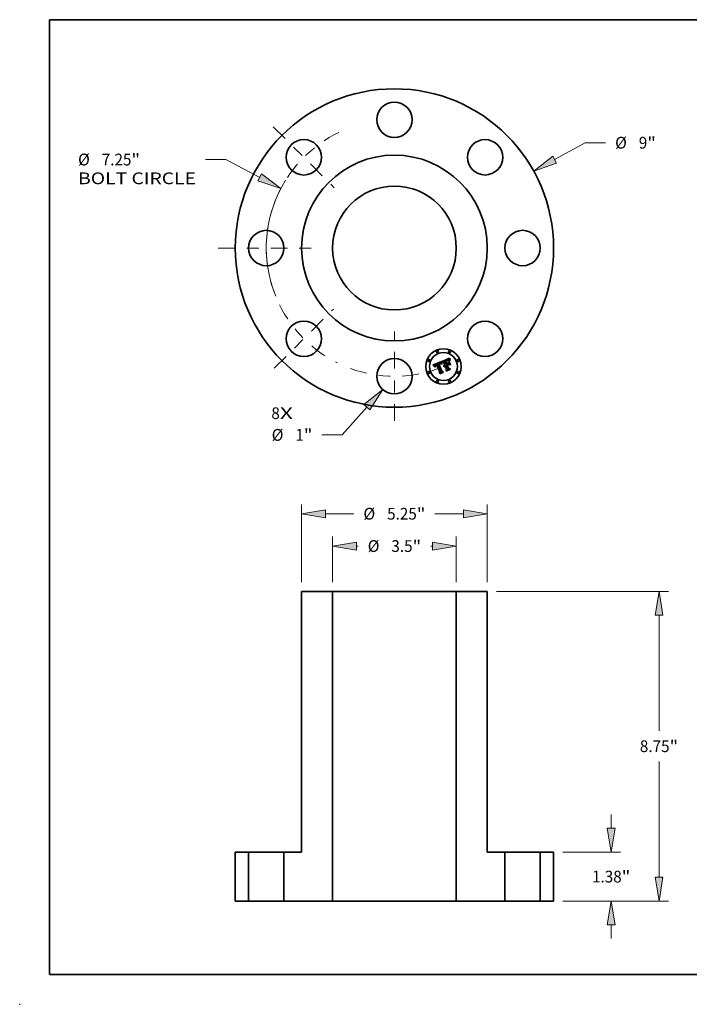
# Model space of a CAD drawing. Extents: x 0 to 10.8, y 0 to 8.2.
# Drawn here: x 0 to 5.6, y 0 to 8.2 of the extents above; entities that cross this region are included whole.
import ezdxf
from ezdxf.enums import TextEntityAlignment as Align

# ---------------------------------------------------------------- set-up
doc = ezdxf.new("R2010")
doc.units = 0
doc.header["$MEASUREMENT"] = 0
doc.linetypes.add('DASHDOT', pattern=[18.5, 12, -3, 0.5, -3])
doc.layers.get('0').update_dxf_attribs({"lineweight": 13})
doc.layers.add('1', color=7, linetype='Continuous', lineweight=13)
doc.styles.get("Standard").update_dxf_attribs({"font": 'isocp.shx'})

# ---------------------------------------------------------------- blocks, each defined once
blk = doc.blocks.new('BLOCK7')
at = {"color": 7, "lineweight": 13, "ltscale": 0.03937}
for s, p, p2 in [('8', (-3.48028, -4.835036), (-3.240381, -4.835036)), ('X', (-3.240381, -4.835036), (-2.871417, -4.835036))]:
    blk.add_text(s, height=0.33202, dxfattribs=at).set_placement(p, p2, align=Align.FIT)
blk = doc.blocks.new('BLOCK8')
at = {"color": 7, "lineweight": 13, "ltscale": 0.03937}
blk.add_line((4.531637, 2.498264), (5.398393, 2.976101), dxfattribs=at)
at = {"color": 7, "lineweight": 13, "ltscale": 0.014337}
blk.add_line((5.398393, 2.976101), (5.971858, 2.976101), dxfattribs=at)
at = {"color": 7, "lineweight": 13, "ltscale": 0.03937}
blk.add_lwpolyline([(4.477351, 2.596734), (3.940817, 2.172548), (4.585923, 2.399794)], close=True, dxfattribs=at)
blk.add_solid([(4.477351, 2.596734), (3.940817, 2.172548), (4.477351, 2.596734), (4.585923, 2.399794)], dxfattribs=at)
for s, p, p2 in [('%%c', (6.241724, 2.810091), (6.573744, 2.810091)), ('9', (6.911076, 2.810091), (7.150975, 2.810091)), ('"', (7.150975, 2.810091), (7.394456, 2.810091))]:
    blk.add_text(s, height=0.33202, dxfattribs=at).set_placement(p, p2, align=Align.FIT)
blk = doc.blocks.new('BLOCK9')
at = {"color": 7, "lineweight": 13, "ltscale": 0.014426}
blk.add_line((-4.766688, 2.501087), (-5.343717, 2.501087), dxfattribs=at)
at = {"color": 7, "lineweight": 13, "ltscale": 0.03937}
blk.add_line((-3.807374, 1.997734), (-4.766688, 2.501087), dxfattribs=at)
blk.add_lwpolyline([(-3.859617, 1.898166), (-3.209962, 1.684271), (-3.75513, 2.097302)], close=True, dxfattribs=at)
blk.add_arc((0, 0), 3.625, 148.115685, 202.120888, dxfattribs=at)
blk.add_solid([(-3.859617, 1.898166), (-3.209962, 1.684271), (-3.859617, 1.898166), (-3.75513, 2.097302)], dxfattribs=at)
for s, p, p2 in [('%%c', (-8.947217, 2.335077), (-8.615196, 2.335077)), ('7.25', (-8.277864, 2.335077), (-7.438219, 2.335077)), ('"', (-7.438218, 2.335077), (-7.194737, 2.335077)), ('BOLT CIRCLE', (-8.947217, 1.803845), (-5.613582, 1.803845))]:
    blk.add_text(s, height=0.33202, dxfattribs=at).set_placement(p, p2, align=Align.FIT)
blk = doc.blocks.new('BLOCK10')
at = {"color": 7, "lineweight": 13, "ltscale": 0.03937}
blk.add_line((-0.781322, -4.502127), (-1.475835, -5.2818), dxfattribs=at)
at = {"color": 7, "lineweight": 13, "ltscale": 0.014337}
blk.add_line((-1.475835, -5.2818), (-2.0493, -5.2818), dxfattribs=at)
at = {"color": 7, "lineweight": 13, "ltscale": 0.03937}
blk.add_lwpolyline([(-0.69736, -4.576918), (-0.332575, -3.998355), (-0.865283, -4.427336)], close=True, dxfattribs=at)
blk.add_solid([(-0.69736, -4.576918), (-0.332575, -3.998355), (-0.69736, -4.576918), (-0.865283, -4.427336)], dxfattribs=at)
for s, p, p2 in [('%%c', (-3.471898, -5.447811), (-3.139878, -5.447811)), ('1', (-2.802546, -5.447811), (-2.562647, -5.447811)), ('"', (-2.562647, -5.447811), (-2.319166, -5.447811))]:
    blk.add_text(s, height=0.33202, dxfattribs=at).set_placement(p, p2, align=Align.FIT)
blk = doc.blocks.new('BLOCK11')
at = {"color": 7, "linetype": 'DASHDOT', "lineweight": 13, "ltscale": 0.03937}
blk.add_line((0, -4.889301), (0, -2.360699), dxfattribs=at)
blk.add_arc((0, 0), 3.625, 250.016811, 289.983198, dxfattribs=at)
blk = doc.blocks.new('BLOCK12')
at = {"color": 7, "linetype": 'DASHDOT', "lineweight": 13, "ltscale": 0.03937}
blk.add_line((-3.425233, 3.425233), (-1.701291, 1.701291), dxfattribs=at)
blk.add_arc((0, 0), 3.625, 115.732638, 154.267363, dxfattribs=at)
blk = doc.blocks.new('BLOCK13')
at = {"color": 7, "linetype": 'DASHDOT', "lineweight": 13, "ltscale": 0.03937}
blk.add_line((-4.984271, 0), (-2.265729, 0), dxfattribs=at)
blk.add_arc((0, 0), 3.625, 158.515727, 201.484273, dxfattribs=at)
blk = doc.blocks.new('BLOCK14')
at = {"color": 7, "linetype": 'DASHDOT', "lineweight": 13, "ltscale": 0.03937}
blk.add_line((-3.398994, -3.398994), (-1.72753, -1.72753), dxfattribs=at)
blk.add_arc((0, 0), 3.625, 206.319145, 243.680854, dxfattribs=at)
blk = doc.blocks.new('BLOCK15')
at = {"color": 7, "lineweight": 13, "ltscale": 0.03937}
for p, q in [((-2.625, 9.015616), (-2.625, 11.211712)), ((2.625, 9.015616), (2.625, 11.211712)), ((-1.950345, 10.946097), (-1.146106, 10.946097)), ((1.146106, 10.946097), (1.950345, 10.946097))]:
    blk.add_line(p, q, dxfattribs=at)
for points in [[(-1.950345, 11.058538), (-2.625, 10.946097), (-1.950345, 10.833654)], [(1.950345, 10.833654), (2.625, 10.946097), (1.950345, 11.058538)]]:
    blk.add_lwpolyline(points, close=True, dxfattribs=at)
for points in [[(-1.950345, 11.058538), (-2.625, 10.946097), (-1.950345, 11.058538), (-1.950345, 10.833654)], [(1.950345, 10.833654), (2.625, 10.946097), (1.950345, 10.833654), (1.950345, 11.058538)]]:
    blk.add_solid(points, dxfattribs=at)
for s, p, p2 in [('%%c', (-0.87624, 10.780087), (-0.54422, 10.780087)), ('5.25', (-0.206887, 10.780087), (0.632758, 10.780087)), ('"', (0.632758, 10.780087), (0.87624, 10.780087))]:
    blk.add_text(s, height=0.33202, dxfattribs=at).set_placement(p, p2, align=Align.FIT)
blk = doc.blocks.new('BLOCK16')
at = {"color": 7, "lineweight": 13, "ltscale": 0.03937}
for p, q in [((-1.75, 9.015616), (-1.75, 10.298228)), ((1.75, 9.015616), (1.75, 10.298228))]:
    blk.add_line(p, q, dxfattribs=at)
at = {"color": 7, "lineweight": 13, "ltscale": 0.00123}
for p, q in [((-1.075345, 10.032611), (-1.026156, 10.032611)), ((1.026156, 10.032611), (1.075345, 10.032611))]:
    blk.add_line(p, q, dxfattribs=at)
at = {"color": 7, "lineweight": 13, "ltscale": 0.03937}
for points in [[(-1.075345, 10.145053), (-1.75, 10.032611), (-1.075345, 9.920169)], [(1.075345, 9.920169), (1.75, 10.032611), (1.075345, 10.145053)]]:
    blk.add_lwpolyline(points, close=True, dxfattribs=at)
for points in [[(-1.075345, 10.145053), (-1.75, 10.032611), (-1.075345, 10.145053), (-1.075345, 9.920169)], [(1.075345, 9.920169), (1.75, 10.032611), (1.075345, 9.920169), (1.075345, 10.145053)]]:
    blk.add_solid(points, dxfattribs=at)
for s, p, p2 in [('%%c', (-0.75629, 9.866601), (-0.42427, 9.866601)), ('3.5', (-0.086938, 9.866601), (0.512809, 9.866601)), ('"', (0.512809, 9.866601), (0.75629, 9.866601))]:
    blk.add_text(s, height=0.33202, dxfattribs=at).set_placement(p, p2, align=Align.FIT)
blk = doc.blocks.new('BLOCK17')
at = {"color": 7, "lineweight": 13, "ltscale": 0.009695}
for p, q in [((6.129693, 2.054655), (6.129693, 2.442464)), ((6.129693, -1.062464), (6.129693, -0.674655))]:
    blk.add_line(p, q, dxfattribs=at)
at = {"color": 7, "lineweight": 13, "ltscale": 0.03937}
for p, q in [((4.765616, 1.38), (6.395309, 1.38)), ((4.765616, 0), (6.395309, 0))]:
    blk.add_line(p, q, dxfattribs=at)
for points in [[(6.017251, 2.054655), (6.129693, 1.38), (6.242135, 2.054655)], [(6.242135, -0.674655), (6.129693, 0), (6.017251, -0.674655)]]:
    blk.add_lwpolyline(points, close=True, dxfattribs=at)
for points in [[(6.017251, 2.054655), (6.129693, 1.38), (6.017251, 2.054655), (6.242135, 2.054655)], [(6.242135, -0.674655), (6.129693, 0), (6.242135, -0.674655), (6.017251, -0.674655)]]:
    blk.add_solid(points, dxfattribs=at)
for s, p, p2 in [('1.38', (5.58813, 0.52399), (6.427775, 0.52399)), ('"', (6.427776, 0.52399), (6.671257, 0.52399))]:
    blk.add_text(s, height=0.33202, dxfattribs=at).set_placement(p, p2, align=Align.FIT)
blk = doc.blocks.new('BLOCK18')
at = {"color": 7, "lineweight": 13, "ltscale": 0.03937}
for p, q in [((2.890616, 8.75), (7.748215, 8.75)), ((7.4826, 4.810876), (7.4826, 8.075345)), ((7.4826, 0.674655), (7.4826, 3.939124)), ((4.765616, 0), (7.748215, 0))]:
    blk.add_line(p, q, dxfattribs=at)
for points in [[(7.595042, 8.075345), (7.4826, 8.75), (7.370157, 8.075345)], [(7.370157, 0.674655), (7.4826, 0), (7.595042, 0.674655)]]:
    blk.add_lwpolyline(points, close=True, dxfattribs=at)
for points in [[(7.595042, 8.075345), (7.4826, 8.75), (7.595042, 8.075345), (7.370157, 8.075345)], [(7.370157, 0.674655), (7.4826, 0), (7.370157, 0.674655), (7.595042, 0.674655)]]:
    blk.add_solid(points, dxfattribs=at)
for s, p, p2 in [('8.75', (6.941036, 4.20899), (7.780682, 4.20899)), ('"', (7.780682, 4.20899), (8.024163, 4.20899))]:
    blk.add_text(s, height=0.33202, dxfattribs=at).set_placement(p, p2, align=Align.FIT)
blk = doc.blocks.new('BLOCK19')
at = {"color": 7, "lineweight": 5, "ltscale": 0.03937}
for p, q in [((-4.5, 0), (-4.5, 1.38)), ((-4.125, 1.38), (-4.125, 0))]:
    blk.add_line(p, q, dxfattribs=at)
at = {"color": 7, "lineweight": 5, "ltscale": 0.009375}
for p, q in [((-4.5, 1.38), (-4.125, 1.38)), ((-4.125, 0), (-4.5, 0))]:
    blk.add_line(p, q, dxfattribs=at)
blk = doc.blocks.new('BLOCK20')
at = {"color": 7, "lineweight": 5, "ltscale": 0.03937}
for p, q in [((4.125, 0), (4.125, 1.38)), ((4.5, 1.38), (4.5, 0))]:
    blk.add_line(p, q, dxfattribs=at)
at = {"color": 7, "lineweight": 5, "ltscale": 0.009375}
for p, q in [((4.125, 1.38), (4.5, 1.38)), ((4.5, 0), (4.125, 0))]:
    blk.add_line(p, q, dxfattribs=at)
blk = doc.blocks.new('BLOCK21')
at = {"color": 7, "lineweight": 5, "ltscale": 0.03937}
for p, q in [((-2.625, 1.38), (-2.625, 8.75)), ((-2.625, 8.75), (-1.75, 8.75)), ((-1.75, 8.75), (-1.75, 0)), ((-3.125, 0), (-3.125, 1.38)), ((-1.75, 0), (-3.125, 0))]:
    blk.add_line(p, q, dxfattribs=at)
at = {"color": 7, "lineweight": 5, "ltscale": 0.0125}
blk.add_line((-3.125, 1.38), (-2.625, 1.38), dxfattribs=at)
blk = doc.blocks.new('BLOCK22')
at = {"color": 7, "lineweight": 5, "ltscale": 0.03937}
for p, q in [((1.75, 0), (1.75, 8.75)), ((1.75, 8.75), (2.625, 8.75)), ((2.625, 8.75), (2.625, 1.38)), ((3.125, 1.38), (3.125, 0)), ((3.125, 0), (1.75, 0))]:
    blk.add_line(p, q, dxfattribs=at)
at = {"color": 7, "lineweight": 5, "ltscale": 0.0125}
blk.add_line((2.625, 1.38), (3.125, 1.38), dxfattribs=at)

msp = doc.modelspace()

# ---------------------------------------------------------------- linework, layer by layer
at = {"color": 7, "lineweight": 35, "ltscale": 0.00194}
msp.add_line((3.464844, 5.354783), (3.536288, 5.385078), dxfattribs=at)
at = {"color": 7, "lineweight": 35, "ltscale": 2.9e-05}
for p, q in [((3.509878, 5.367929), (3.508837, 5.367397)), ((3.510928, 5.368443), (3.509878, 5.367929)), ((3.511985, 5.368936), (3.510928, 5.368443)), ((3.513051, 5.369412), (3.511985, 5.368936)), ((3.514124, 5.369868), (3.513051, 5.369412)), ((3.516763, 5.367023), (3.517834, 5.367435)), ((3.523653, 5.369008), (3.524802, 5.369038)), ((3.526964, 5.368551), (3.528003, 5.368035)), ((3.534829, 5.368255), (3.53487, 5.367083)), ((3.577357, 5.390872), (3.576283, 5.390412)), ((3.603291, 5.410629), (3.603018, 5.409489)), ((3.483161, 5.355436), (3.482346, 5.354621)), ((3.483932, 5.344408), (3.483849, 5.345566)), ((3.485729, 5.343289), (3.485957, 5.342169)), ((3.491661, 5.35456), (3.490656, 5.354002)), ((3.559047, 5.348792), (3.558306, 5.3479)), ((3.559856, 5.349608), (3.559047, 5.348792)), ((3.560733, 5.350343), (3.559856, 5.349608)), ((3.561677, 5.351001), (3.560733, 5.350343)), ((3.562689, 5.351579), (3.561677, 5.351001)), ((3.564635, 5.348824), (3.565668, 5.349387))]:
    msp.add_line(p, q, dxfattribs=at)
at = {"color": 7, "lineweight": 35, "ltscale": 0.001755}
msp.add_line((3.508837, 5.367397), (3.534989, 5.302229), dxfattribs=at)
at = {"color": 7, "lineweight": 35, "ltscale": 8.7e-05}
msp.add_line((3.512424, 5.365168), (3.515631, 5.366566), dxfattribs=at)
at = {"color": 7, "lineweight": 35, "ltscale": 0.001687}
msp.add_line((3.538254, 5.302811), (3.512424, 5.365168), dxfattribs=at)
at = {"color": 7, "lineweight": 35, "ltscale": 3.5e-05}
for p, q in [((3.515417, 5.370372), (3.514124, 5.369868)), ((3.52229, 5.368791), (3.523653, 5.369008)), ((3.532943, 5.365049), (3.532038, 5.366126)), ((3.575117, 5.389888), (3.573862, 5.389297)), ((3.584792, 5.398269), (3.583433, 5.398016)), ((3.601497, 5.393876), (3.601516, 5.392465)), ((3.601516, 5.392465), (3.601533, 5.39107)), ((3.479998, 5.344127), (3.480303, 5.342755)), ((3.484668, 5.340537), (3.484341, 5.341893))]:
    msp.add_line(p, q, dxfattribs=at)
at = {"color": 7, "lineweight": 35, "ltscale": 2.4e-05}
for p, q in [((3.51583, 5.364679), (3.514983, 5.364234)), ((3.52319, 5.371649), (3.522217, 5.371708)), ((3.526726, 5.370572), (3.52586, 5.370978)), ((3.535045, 5.374537), (3.534955, 5.373579)), ((3.586715, 5.394007), (3.585778, 5.393793)), ((3.601609, 5.400754), (3.601564, 5.399796)), ((3.483928, 5.347685), (3.484089, 5.348646)), ((3.485584, 5.351915), (3.486199, 5.352654)), ((3.488922, 5.352829), (3.488191, 5.352214)), ((3.562845, 5.344906), (3.562258, 5.344133)), ((3.563483, 5.345617), (3.562845, 5.344906)), ((3.564173, 5.346268), (3.563483, 5.345617)), ((3.564914, 5.346861), (3.564173, 5.346268)), ((3.565613, 5.352704), (3.564691, 5.352411)), ((3.565707, 5.347392), (3.564914, 5.346861)), ((3.566552, 5.347863), (3.565707, 5.347392))]:
    msp.add_line(p, q, dxfattribs=at)
at = {"color": 7, "lineweight": 35, "ltscale": 0.001628}
msp.add_line((3.514983, 5.364234), (3.539851, 5.304032), dxfattribs=at)
at = {"color": 7, "lineweight": 35, "ltscale": 3.3e-05}
for p, q in [((3.516665, 5.370796), (3.515417, 5.370372)), ((3.518727, 5.36592), (3.517497, 5.365446)), ((3.532038, 5.366126), (3.53114, 5.367107)), ((3.601489, 5.39521), (3.601497, 5.393876)), ((3.603911, 5.413089), (3.603588, 5.411829)), ((3.479789, 5.345438), (3.479998, 5.344127)), ((3.484341, 5.341893), (3.484096, 5.343183)), ((3.496358, 5.361807), (3.495096, 5.361436))]:
    msp.add_line(p, q, dxfattribs=at)
at = {"color": 7, "lineweight": 35, "ltscale": 3e-05}
for p, q in [((3.515631, 5.366566), (3.516763, 5.367023)), ((3.519023, 5.371403), (3.517867, 5.37114)), ((3.523582, 5.367089), (3.522378, 5.366906)), ((3.52478, 5.3672), (3.523582, 5.367089)), ((3.525972, 5.367238), (3.52478, 5.3672)), ((3.527157, 5.367203), (3.525972, 5.367238)), ((3.528336, 5.367095), (3.527157, 5.367203)), ((3.529509, 5.366915), (3.528336, 5.367095)), ((3.530246, 5.367992), (3.529358, 5.368781)), ((3.53487, 5.367083), (3.534932, 5.365875)), ((3.583706, 5.393212), (3.58257, 5.392845)), ((3.587248, 5.398502), (3.586063, 5.398431)), ((3.592494, 5.397377), (3.5914, 5.397821)), ((3.601504, 5.397653), (3.601491, 5.396469)), ((3.479664, 5.347874), (3.479678, 5.346687)), ((3.484087, 5.356226), (3.483161, 5.355436)), ((3.485957, 5.342169), (3.486258, 5.340993)), ((3.488642, 5.35473), (3.489657, 5.355376)), ((3.491524, 5.360209), (3.490405, 5.359762)), ((3.557633, 5.346928), (3.557027, 5.345877)), ((3.558306, 5.3479), (3.557633, 5.346928)), ((3.563769, 5.35208), (3.562689, 5.351579)), ((3.565668, 5.349387), (3.566778, 5.349891))]:
    msp.add_line(p, q, dxfattribs=at)
at = {"color": 7, "lineweight": 35, "ltscale": 2.3e-05}
for p, q in [((3.516668, 5.365083), (3.51583, 5.364679)), ((3.517497, 5.365446), (3.516668, 5.365083)), ((3.519795, 5.368117), (3.520687, 5.368388)), ((3.524117, 5.371509), (3.52319, 5.371649)), ((3.524999, 5.371287), (3.524117, 5.371509)), ((3.52586, 5.370978), (3.524999, 5.371287)), ((3.602351, 5.406426), (3.602178, 5.405524)), ((3.484089, 5.348646), (3.484331, 5.349541)), ((3.48507, 5.351154), (3.485584, 5.351915))]:
    msp.add_line(p, q, dxfattribs=at)
at = {"color": 7, "lineweight": 35, "ltscale": 3.1e-05}
for p, q in [((3.517867, 5.37114), (3.516665, 5.370796)), ((3.521167, 5.36665), (3.519951, 5.366321)), ((3.522378, 5.366906), (3.521167, 5.36665)), ((3.528003, 5.368035), (3.529013, 5.367334)), ((3.53114, 5.367107), (3.530246, 5.367992)), ((3.534932, 5.365875), (3.535016, 5.364631)), ((3.601491, 5.396469), (3.601489, 5.39521)), ((3.603588, 5.411829), (3.603291, 5.410629)), ((3.479678, 5.346687), (3.479789, 5.345438)), ((3.484096, 5.343183), (3.483932, 5.344408)), ((3.492679, 5.360637), (3.491524, 5.360209)), ((3.492757, 5.355099), (3.491661, 5.35456)), ((3.493869, 5.361046), (3.492679, 5.360637)), ((3.557027, 5.345877), (3.556488, 5.344748))]:
    msp.add_line(p, q, dxfattribs=at)
at = {"color": 7, "lineweight": 35, "ltscale": 2.7e-05}
for p, q in [((3.517834, 5.367435), (3.518845, 5.367799)), ((3.521198, 5.371687), (3.520134, 5.371585)), ((3.528475, 5.369474), (3.527599, 5.370071)), ((3.534839, 5.371557), (3.534814, 5.370493)), ((3.5914, 5.397821), (3.590356, 5.398151)), ((3.479925, 5.350065), (3.479746, 5.349001)), ((3.482346, 5.354621), (3.481644, 5.353777)), ((3.483849, 5.345566), (3.483848, 5.346659)), ((3.485575, 5.344353), (3.485729, 5.343289)), ((3.486913, 5.353369), (3.487727, 5.354061)), ((3.490656, 5.354002), (3.489743, 5.353425)), ((3.559564, 5.343268), (3.560057, 5.344236)), ((3.560057, 5.344236), (3.560626, 5.345145)), ((3.560626, 5.345145), (3.561274, 5.345996)), ((3.561274, 5.345996), (3.561999, 5.346789)), ((3.561999, 5.346789), (3.562799, 5.347526))]:
    msp.add_line(p, q, dxfattribs=at)
at = {"color": 7, "lineweight": 35, "ltscale": 3.2e-05}
for p, q in [((3.519951, 5.366321), (3.518727, 5.36592)), ((3.535016, 5.364631), (3.535122, 5.36335)), ((3.576283, 5.390412), (3.575117, 5.389888)), ((3.58257, 5.392845), (3.581366, 5.392428)), ((3.586063, 5.398431), (3.584792, 5.398269)), ((3.593637, 5.396819), (3.592494, 5.397377)), ((3.485126, 5.356987), (3.484087, 5.356226)), ((3.486258, 5.340993), (3.486631, 5.33976)), ((3.489657, 5.355376), (3.490771, 5.355999)), ((3.493944, 5.35562), (3.492757, 5.355099)), ((3.495096, 5.361436), (3.493869, 5.361046)), ((3.556488, 5.344748), (3.556018, 5.343541))]:
    msp.add_line(p, q, dxfattribs=at)
at = {"color": 7, "lineweight": 35, "ltscale": 2.5e-05}
for p, q in [((3.518845, 5.367799), (3.519795, 5.368117)), ((3.522217, 5.371708), (3.521198, 5.371687)), ((3.527599, 5.370071), (3.526726, 5.370572)), ((3.534955, 5.373579), (3.534886, 5.372586)), ((3.589361, 5.398368), (3.588348, 5.39848)), ((3.590356, 5.398151), (3.589361, 5.398368)), ((3.602548, 5.407388), (3.602351, 5.406426)), ((3.480575, 5.35201), (3.480202, 5.351068)), ((3.481053, 5.352907), (3.480575, 5.35201)), ((3.485494, 5.345362), (3.485575, 5.344353)), ((3.486199, 5.352654), (3.486913, 5.353369)), ((3.489743, 5.353425), (3.488922, 5.352829)), ((3.561722, 5.343302), (3.561239, 5.34241)), ((3.562258, 5.344133), (3.561722, 5.343302)), ((3.564691, 5.352411), (3.563769, 5.35208)), ((3.567448, 5.348275), (3.566552, 5.347863))]:
    msp.add_line(p, q, dxfattribs=at)
at = {"color": 7, "lineweight": 35, "ltscale": 2.8e-05}
for p, q in [((3.520134, 5.371585), (3.519023, 5.371403)), ((3.524802, 5.369038), (3.525898, 5.368887)), ((3.525898, 5.368887), (3.526964, 5.368551)), ((3.529358, 5.368781), (3.528475, 5.369474)), ((3.534814, 5.370493), (3.534811, 5.369392)), ((3.534811, 5.369392), (3.534829, 5.368255)), ((3.584776, 5.393528), (3.583706, 5.393212)), ((3.588348, 5.39848), (3.587248, 5.398502)), ((3.601528, 5.398762), (3.601504, 5.397653)), ((3.603018, 5.409489), (3.60277, 5.408409)), ((3.479746, 5.349001), (3.479664, 5.347874)), ((3.487727, 5.354061), (3.488642, 5.35473)), ((3.556018, 5.343541), (3.555202, 5.344325)), ((3.559148, 5.342244), (3.559564, 5.343268)), ((3.562799, 5.347526), (3.563678, 5.348204)), ((3.563678, 5.348204), (3.564635, 5.348824))]:
    msp.add_line(p, q, dxfattribs=at)
at = {"color": 7, "lineweight": 35, "ltscale": 4.1e-05}
for p, q in [((3.520687, 5.368388), (3.52229, 5.368791)), ((3.541255, 5.381402), (3.540939, 5.379794)), ((3.570624, 5.389695), (3.5721, 5.390382)), ((3.590748, 5.395566), (3.59234, 5.395259)), ((3.594707, 5.393682), (3.593097, 5.394077)), ((3.602178, 5.405524), (3.601909, 5.403898)), ((3.606785, 5.388547), (3.605181, 5.388865)), ((3.490405, 5.359762), (3.488917, 5.359109)), ((3.55519, 5.346061), (3.555365, 5.347708)), ((3.557946, 5.35342), (3.55906, 5.35463))]:
    msp.add_line(p, q, dxfattribs=at)
at = {"color": 7, "lineweight": 35, "ltscale": 1.6e-05}
msp.add_line((3.529013, 5.367334), (3.529509, 5.366915), dxfattribs=at)
at = {"color": 7, "lineweight": 35, "ltscale": 3.7e-05}
for p, q in [((3.533852, 5.363877), (3.532943, 5.365049)), ((3.573862, 5.389297), (3.572515, 5.388642)), ((3.583433, 5.398016), (3.58199, 5.39767)), ((3.596072, 5.39536), (3.59483, 5.396146)), ((3.601909, 5.403898), (3.601734, 5.402443)), ((3.480303, 5.342755), (3.480706, 5.341321)), ((3.485075, 5.339115), (3.484668, 5.340537))]:
    msp.add_line(p, q, dxfattribs=at)
at = {"color": 7, "lineweight": 35, "ltscale": 3.4e-05}
for p, q in [((3.535122, 5.36335), (3.533852, 5.363877)), ((3.581366, 5.392428), (3.580097, 5.39196)), ((3.59483, 5.396146), (3.593637, 5.396819)), ((3.486279, 5.357721), (3.485126, 5.356987)), ((3.490771, 5.355999), (3.491986, 5.356599))]:
    msp.add_line(p, q, dxfattribs=at)
at = {"color": 7, "lineweight": 35, "ltscale": 2.6e-05}
for p, q in [((3.534886, 5.372586), (3.534839, 5.371557)), ((3.536288, 5.385078), (3.536193, 5.384039)), ((3.585778, 5.393793), (3.584776, 5.393528)), ((3.601564, 5.399796), (3.601528, 5.398762)), ((3.60277, 5.408409), (3.602548, 5.407388)), ((3.480202, 5.351068), (3.479925, 5.350065)), ((3.481644, 5.353777), (3.481053, 5.352907)), ((3.483848, 5.346659), (3.483928, 5.347685)), ((3.561239, 5.34241), (3.560806, 5.341458))]:
    msp.add_line(p, q, dxfattribs=at)
at = {"color": 7, "lineweight": 35, "ltscale": 0.000239}
msp.add_line((3.536193, 5.384039), (3.535045, 5.374537), dxfattribs=at)
at = {"color": 7, "lineweight": 35, "ltscale": 6.2e-05}
for p, q in [((3.53819, 5.36769), (3.538191, 5.370151)), ((3.540096, 5.369615), (3.540076, 5.367153)), ((3.466732, 5.353191), (3.464844, 5.354783))]:
    msp.add_line(p, q, dxfattribs=at)
at = {"color": 7, "lineweight": 35, "ltscale": 6.5e-05}
for p, q in [((3.538246, 5.365075), (3.53819, 5.36769)), ((3.540076, 5.367153), (3.540104, 5.364548)), ((3.60677, 5.406911), (3.607556, 5.409378))]:
    msp.add_line(p, q, dxfattribs=at)
at = {"color": 7, "lineweight": 35, "ltscale": 5.8e-05}
for p, q in [((3.538191, 5.370151), (3.538248, 5.372459)), ((3.540167, 5.371935), (3.540096, 5.369615))]:
    msp.add_line(p, q, dxfattribs=at)
at = {"color": 7, "lineweight": 35, "ltscale": 8.5e-05}
msp.add_line((3.538402, 5.361695), (3.538246, 5.365075), dxfattribs=at)
at = {"color": 7, "lineweight": 35, "ltscale": 5.4e-05}
for p, q in [((3.538248, 5.372459), (3.538361, 5.374614)), ((3.58307, 5.394764), (3.585186, 5.395268)), ((3.604923, 5.390956), (3.604795, 5.393094)), ((3.606704, 5.396625), (3.606554, 5.394476)), ((3.475095, 5.345451), (3.473567, 5.346968))]:
    msp.add_line(p, q, dxfattribs=at)
at = {"color": 7, "lineweight": 35, "ltscale": 5e-05}
for p, q in [((3.538361, 5.374614), (3.538532, 5.376615)), ((3.585186, 5.395268), (3.58717, 5.39557))]:
    msp.add_line(p, q, dxfattribs=at)
at = {"color": 7, "lineweight": 35, "ltscale": 4.7e-05}
for p, q in [((3.538532, 5.376615), (3.538758, 5.378463)), ((3.568913, 5.388916), (3.570624, 5.389695)), ((3.606595, 5.390438), (3.606785, 5.388547))]:
    msp.add_line(p, q, dxfattribs=at)
at = {"color": 7, "lineweight": 35, "ltscale": 4.3e-05}
for p, q in [((3.538758, 5.378463), (3.539041, 5.380158)), ((3.57362, 5.391071), (3.575185, 5.391761)), ((3.58046, 5.397232), (3.578844, 5.396703)), ((3.589025, 5.395669), (3.590748, 5.395566)), ((3.596336, 5.393124), (3.594707, 5.393682)), ((3.555202, 5.344325), (3.55519, 5.346061)), ((3.55906, 5.35463), (3.560364, 5.355751))]:
    msp.add_line(p, q, dxfattribs=at)
at = {"color": 7, "lineweight": 35, "ltscale": 3.9e-05}
for p, q in [((3.539041, 5.380158), (3.539381, 5.3817)), ((3.589938, 5.394377), (3.588388, 5.394284)), ((3.591508, 5.394308), (3.589938, 5.394377)), ((3.59234, 5.395259), (3.593802, 5.39475)), ((3.597363, 5.394458), (3.596072, 5.39536)), ((3.480706, 5.341321), (3.481205, 5.339827)), ((3.486547, 5.350255), (3.485898, 5.348836)), ((3.555728, 5.349268), (3.55628, 5.35074)), ((3.55628, 5.35074), (3.55702, 5.352125))]:
    msp.add_line(p, q, dxfattribs=at)
at = {"color": 7, "lineweight": 35, "ltscale": 3.6e-05}
for p, q in [((3.539381, 5.3817), (3.539777, 5.383087)), ((3.580097, 5.39196), (3.57876, 5.391441)), ((3.487541, 5.358429), (3.486279, 5.357721)), ((3.491986, 5.356599), (3.4933, 5.357175))]:
    msp.add_line(p, q, dxfattribs=at)
at = {"color": 7, "lineweight": 35, "ltscale": 4.6e-05}
for p, q in [((3.539777, 5.383087), (3.54162, 5.382869)), ((3.58717, 5.39557), (3.589025, 5.395669)), ((3.48555, 5.347211), (3.485494, 5.345362)), ((3.560806, 5.341458), (3.559148, 5.342244))]:
    msp.add_line(p, q, dxfattribs=at)
at = {"color": 7, "lineweight": 35, "ltscale": 6.9e-05}
msp.add_line((3.540104, 5.364548), (3.540181, 5.361801), dxfattribs=at)
at = {"color": 7, "lineweight": 35, "ltscale": 5.5e-05}
for p, q in [((3.540287, 5.374113), (3.540167, 5.371935)), ((3.604795, 5.393094), (3.604798, 5.395279)), ((3.473567, 5.346968), (3.471967, 5.348501))]:
    msp.add_line(p, q, dxfattribs=at)
at = {"color": 7, "lineweight": 35, "ltscale": 5.1e-05}
for p, q in [((3.540455, 5.376149), (3.540287, 5.374113)), ((3.477936, 5.34246), (3.476551, 5.343948))]:
    msp.add_line(p, q, dxfattribs=at)
at = {"color": 7, "lineweight": 35, "ltscale": 4.8e-05}
for p, q in [((3.540673, 5.378043), (3.540455, 5.376149)), ((3.577142, 5.396083), (3.575353, 5.39537)), ((3.601533, 5.39107), (3.600094, 5.392314)), ((3.561853, 5.356785), (3.563531, 5.357731))]:
    msp.add_line(p, q, dxfattribs=at)
at = {"color": 7, "lineweight": 35, "ltscale": 4.4e-05}
for p, q in [((3.540939, 5.379794), (3.540673, 5.378043)), ((3.575185, 5.391761), (3.576795, 5.392453)), ((3.484331, 5.349541), (3.48507, 5.351154))]:
    msp.add_line(p, q, dxfattribs=at)
at = {"color": 7, "lineweight": 35, "ltscale": 3.8e-05}
for p, q in [((3.54162, 5.382869), (3.541255, 5.381402)), ((3.57876, 5.391441), (3.577357, 5.390872)), ((3.593802, 5.39475), (3.595135, 5.394038)), ((3.595135, 5.394038), (3.596336, 5.393124)), ((3.488917, 5.359109), (3.487541, 5.358429))]:
    msp.add_line(p, q, dxfattribs=at)
at = {"color": 7, "lineweight": 35, "ltscale": 0.001681}
msp.add_line((3.541793, 5.387358), (3.603911, 5.413089), dxfattribs=at)
at = {"color": 7, "lineweight": 35, "ltscale": 0.000302}
msp.add_line((3.55307, 5.382985), (3.541793, 5.387358), dxfattribs=at)
at = {"color": 7, "lineweight": 35, "ltscale": 0.000683}
msp.add_line((3.563531, 5.357731), (3.55307, 5.382985), dxfattribs=at)
at = {"color": 7, "lineweight": 35, "ltscale": 6e-05}
for p, q in [((3.566138, 5.391553), (3.563899, 5.390695)), ((3.468549, 5.351612), (3.466732, 5.353191)), ((3.576706, 5.306118), (3.574542, 5.307114))]:
    msp.add_line(p, q, dxfattribs=at)
at = {"color": 7, "lineweight": 35, "ltscale": 0.000758}
msp.add_line((3.563899, 5.390695), (3.5755, 5.362688), dxfattribs=at)
at = {"color": 7, "lineweight": 35, "ltscale": 0.000157}
msp.add_line((3.571967, 5.393897), (3.566138, 5.391553), dxfattribs=at)
at = {"color": 7, "lineweight": 35, "ltscale": 0.000669}
msp.add_line((3.57915, 5.364201), (3.568913, 5.388916), dxfattribs=at)
at = {"color": 7, "lineweight": 35, "ltscale": 4e-05}
for p, q in [((3.572515, 5.388642), (3.571078, 5.38792)), ((3.58199, 5.39767), (3.58046, 5.397232)), ((3.593097, 5.394077), (3.591508, 5.394308)), ((3.608473, 5.411893), (3.609972, 5.411321)), ((3.555365, 5.347708), (3.555728, 5.349268)), ((3.55702, 5.352125), (3.557946, 5.35342))]:
    msp.add_line(p, q, dxfattribs=at)
at = {"color": 7, "lineweight": 35, "ltscale": 0.000625}
msp.add_line((3.571078, 5.38792), (3.580646, 5.36482), dxfattribs=at)
at = {"color": 7, "lineweight": 35, "ltscale": 9.2e-05}
msp.add_line((3.575353, 5.39537), (3.571967, 5.393897), dxfattribs=at)
at = {"color": 7, "lineweight": 35, "ltscale": 4.2e-05}
for p, q in [((3.5721, 5.390382), (3.57362, 5.391071)), ((3.588388, 5.394284), (3.586715, 5.394007)), ((3.598704, 5.393443), (3.597363, 5.394458)), ((3.601734, 5.402443), (3.601609, 5.400754)), ((3.486631, 5.33976), (3.485075, 5.339115)), ((3.485898, 5.348836), (3.48555, 5.347211)), ((3.487551, 5.35158), (3.486547, 5.350255))]:
    msp.add_line(p, q, dxfattribs=at)
at = {"color": 7, "lineweight": 35, "ltscale": 9.9e-05}
msp.add_line((3.5755, 5.362688), (3.57915, 5.364201), dxfattribs=at)
at = {"color": 7, "lineweight": 35, "ltscale": 4.5e-05}
for p, q in [((3.576795, 5.392453), (3.578449, 5.393146)), ((3.578844, 5.396703), (3.577142, 5.396083)), ((3.600094, 5.392314), (3.598704, 5.393443)), ((3.540181, 5.361801), (3.538402, 5.361695)), ((3.560364, 5.355751), (3.561853, 5.356785))]:
    msp.add_line(p, q, dxfattribs=at)
at = {"color": 7, "lineweight": 35, "ltscale": 0.000371}
msp.add_line((3.591286, 5.363338), (3.577582, 5.357661), dxfattribs=at)
at = {"color": 7, "lineweight": 35, "ltscale": 6.4e-05}
for p, q in [((3.578449, 5.393146), (3.580824, 5.394056)), ((3.60843, 5.406078), (3.607829, 5.403586)), ((3.594674, 5.360745), (3.597078, 5.359848))]:
    msp.add_line(p, q, dxfattribs=at)
at = {"color": 7, "lineweight": 35, "ltscale": 0.000245}
msp.add_line((3.580646, 5.36482), (3.589682, 5.368563), dxfattribs=at)
at = {"color": 7, "lineweight": 35, "ltscale": 5.9e-05}
for p, q in [((3.580824, 5.394056), (3.58307, 5.394764)), ((3.605195, 5.399791), (3.60559, 5.402117)), ((3.607341, 5.401179), (3.606966, 5.398859)), ((3.470294, 5.350049), (3.468549, 5.351612))]:
    msp.add_line(p, q, dxfattribs=at)
at = {"color": 7, "lineweight": 35, "ltscale": 0.000377}
msp.add_line((3.589682, 5.368563), (3.595068, 5.382643), dxfattribs=at)
at = {"color": 7, "lineweight": 35, "ltscale": 0.000382}
msp.add_line((3.605454, 5.357568), (3.591286, 5.363338), dxfattribs=at)
at = {"color": 7, "lineweight": 35, "ltscale": 0.000679}
msp.add_line((3.595068, 5.382643), (3.605454, 5.357568), dxfattribs=at)
at = {"color": 7, "lineweight": 35, "ltscale": 0.0007}
for p, q in [((3.609085, 5.356759), (3.598376, 5.382611)), ((3.600304, 5.382358), (3.611013, 5.356505))]:
    msp.add_line(p, q, dxfattribs=at)
at = {"color": 7, "lineweight": 35, "ltscale": 4.9e-05}
for p, q in [((3.598376, 5.382611), (3.600304, 5.382358)), ((3.606518, 5.392414), (3.606595, 5.390438)), ((3.479247, 5.340986), (3.477936, 5.34246)), ((3.611013, 5.356505), (3.609085, 5.356759))]:
    msp.add_line(p, q, dxfattribs=at)
at = {"color": 7, "lineweight": 35, "ltscale": 5.6e-05}
for p, q in [((3.604798, 5.395279), (3.604931, 5.397511)), ((3.606966, 5.398859), (3.606704, 5.396625))]:
    msp.add_line(p, q, dxfattribs=at)
at = {"color": 7, "lineweight": 35, "ltscale": 5.3e-05}
msp.add_line((3.605181, 5.388865), (3.604923, 5.390956), dxfattribs=at)
at = {"color": 7, "lineweight": 35, "ltscale": 5.7e-05}
for p, q in [((3.604931, 5.397511), (3.605195, 5.399791)), ((3.471967, 5.348501), (3.470294, 5.350049)), ((3.481205, 5.339827), (3.479247, 5.340986)), ((3.523446, 5.284056), (3.5214, 5.285102))]:
    msp.add_line(p, q, dxfattribs=at)
at = {"color": 7, "lineweight": 35, "ltscale": 6.1e-05}
for p, q in [((3.60559, 5.402117), (3.606115, 5.40449)), ((3.607829, 5.403586), (3.607341, 5.401179))]:
    msp.add_line(p, q, dxfattribs=at)
at = {"color": 7, "lineweight": 35, "ltscale": 6.3e-05}
msp.add_line((3.606115, 5.40449), (3.60677, 5.406911), dxfattribs=at)
at = {"color": 7, "lineweight": 35, "ltscale": 5.2e-05}
for p, q in [((3.606554, 5.394476), (3.606518, 5.392414)), ((3.476551, 5.343948), (3.475095, 5.345451))]:
    msp.add_line(p, q, dxfattribs=at)
at = {"color": 7, "lineweight": 35, "ltscale": 6.7e-05}
for p, q in [((3.607556, 5.409378), (3.608473, 5.411893)), ((3.609144, 5.408657), (3.60843, 5.406078))]:
    msp.add_line(p, q, dxfattribs=at)
at = {"color": 7, "lineweight": 35, "ltscale": 7e-05}
msp.add_line((3.609972, 5.411321), (3.609144, 5.408657), dxfattribs=at)
at = {"color": 7, "lineweight": 35, "ltscale": 2.2e-05}
msp.add_line((3.488191, 5.352214), (3.487551, 5.35158), dxfattribs=at)
at = {"color": 7, "lineweight": 35, "ltscale": 9.7e-05}
msp.add_line((3.4933, 5.357175), (3.496915, 5.358602), dxfattribs=at)
at = {"color": 7, "lineweight": 35, "ltscale": 0.000115}
msp.add_line((3.498217, 5.357319), (3.493944, 5.35562), dxfattribs=at)
at = {"color": 7, "lineweight": 35, "ltscale": 8.1e-05}
msp.add_line((3.496915, 5.358602), (3.496358, 5.361807), dxfattribs=at)
at = {"color": 7, "lineweight": 35, "ltscale": 0.001611}
msp.add_line((3.522881, 5.297775), (3.498217, 5.357319), dxfattribs=at)
at = {"color": 7, "lineweight": 35, "ltscale": 0.00074}
msp.add_line((3.544752, 5.298631), (3.517404, 5.287303), dxfattribs=at)
at = {"color": 7, "lineweight": 35, "ltscale": 0.000295}
for p, q in [((3.517404, 5.287303), (3.522881, 5.297775)), ((3.590075, 5.3275), (3.600957, 5.322894))]:
    msp.add_line(p, q, dxfattribs=at)
at = {"color": 7, "lineweight": 35, "ltscale": 0.000776}
msp.add_line((3.5214, 5.285102), (3.550065, 5.296975), dxfattribs=at)
at = {"color": 7, "lineweight": 35, "ltscale": 0.000827}
msp.add_line((3.554026, 5.296723), (3.523446, 5.284056), dxfattribs=at)
at = {"color": 7, "lineweight": 35, "ltscale": 0.00026}
msp.add_line((3.534989, 5.302229), (3.544752, 5.298631), dxfattribs=at)
at = {"color": 7, "lineweight": 35, "ltscale": 0.000329}
msp.add_line((3.550065, 5.296975), (3.538254, 5.302811), dxfattribs=at)
at = {"color": 7, "lineweight": 35, "ltscale": 0.000399}
msp.add_line((3.539851, 5.304032), (3.554026, 5.296723), dxfattribs=at)
at = {"color": 7, "lineweight": 35, "ltscale": 7.6e-05}
msp.add_line((3.566778, 5.349891), (3.565613, 5.352704), dxfattribs=at)
at = {"color": 7, "lineweight": 35, "ltscale": 0.000696}
msp.add_line((3.578107, 5.322543), (3.567448, 5.348275), dxfattribs=at)
at = {"color": 7, "lineweight": 35, "ltscale": 0.000795}
msp.add_line((3.600957, 5.322894), (3.571574, 5.310723), dxfattribs=at)
at = {"color": 7, "lineweight": 35, "ltscale": 0.000338}
msp.add_line((3.571574, 5.310723), (3.578107, 5.322543), dxfattribs=at)
at = {"color": 7, "lineweight": 35, "ltscale": 0.000887}
msp.add_line((3.574542, 5.307114), (3.607336, 5.320698), dxfattribs=at)
at = {"color": 7, "lineweight": 35, "ltscale": 0.000938}
msp.add_line((3.611356, 5.32047), (3.576706, 5.306118), dxfattribs=at)
at = {"color": 7, "lineweight": 35, "ltscale": 0.000816}
msp.add_line((3.577582, 5.357661), (3.590075, 5.3275), dxfattribs=at)
at = {"color": 7, "lineweight": 35, "ltscale": 0.000325}
msp.add_line((3.582645, 5.355763), (3.594674, 5.360745), dxfattribs=at)
at = {"color": 7, "lineweight": 35, "ltscale": 0.000756}
msp.add_line((3.594222, 5.327815), (3.582645, 5.355763), dxfattribs=at)
at = {"color": 7, "lineweight": 35, "ltscale": 0.000332}
msp.add_line((3.597078, 5.359848), (3.58481, 5.354766), dxfattribs=at)
at = {"color": 7, "lineweight": 35, "ltscale": 0.000693}
msp.add_line((3.58481, 5.354766), (3.595419, 5.329154), dxfattribs=at)
at = {"color": 7, "lineweight": 35, "ltscale": 0.000373}
msp.add_line((3.607336, 5.320698), (3.594222, 5.327815), dxfattribs=at)
at = {"color": 7, "lineweight": 35, "ltscale": 0.000454}
for p, q in [((3.595419, 5.329154), (3.611356, 5.32047)), ((2.19745, 1.274595), (2.215595, 1.274595)), ((4.346666, 1.274595), (4.364811, 1.274595)), ((2.215595, 0.865503), (2.19745, 0.865503)), ((4.364811, 0.865503), (4.346666, 0.865503))]:
    msp.add_line(p, q, dxfattribs=at)
at = {"color": 7, "lineweight": 35, "ltscale": 0.03937}
for p, q in [((2.363817, 3.459384), (2.363817, 1.274595)), ((2.623205, 3.459384), (2.623205, 0.865503)), ((2.686712, 3.459384), (3.660757, 3.459384)), ((3.660757, 3.459384), (3.660757, 0.865503)), ((3.920145, 3.459384), (3.920145, 1.274595)), ((3.660757, 0.865503), (2.686712, 0.865503))]:
    msp.add_line(p, q, dxfattribs=at)
at = {"color": 7, "lineweight": 35, "ltscale": 0.006485}
for p, q in [((2.363817, 3.459384), (2.623205, 3.459384)), ((3.660757, 3.459384), (3.920145, 3.459384))]:
    msp.add_line(p, q, dxfattribs=at)
at = {"color": 7, "lineweight": 35, "ltscale": 0.001588}
for p, q in [((2.623205, 3.459384), (2.686712, 3.459384)), ((2.686712, 0.865503), (2.623205, 0.865503))]:
    msp.add_line(p, q, dxfattribs=at)
at = {"color": 7, "lineweight": 35, "ltscale": 0.010227}
for p, q in [((1.807985, 1.274595), (1.807985, 0.865503)), ((1.919151, 0.865503), (1.919151, 1.274595)), ((2.215595, 0.865503), (2.215595, 1.274595)), ((4.068367, 0.865503), (4.068367, 1.274595)), ((4.364811, 0.865503), (4.364811, 1.274595)), ((4.475977, 1.274595), (4.475977, 0.865503))]:
    msp.add_line(p, q, dxfattribs=at)
at = {"color": 7, "lineweight": 35, "ltscale": 0.002779}
for p, q in [((1.807985, 1.274595), (1.919151, 1.274595)), ((4.364811, 1.274595), (4.475977, 1.274595)), ((1.919151, 0.865503), (1.807985, 0.865503)), ((4.475977, 0.865503), (4.364811, 0.865503))]:
    msp.add_line(p, q, dxfattribs=at)
at = {"color": 7, "lineweight": 35, "ltscale": 0.006957}
for p, q in [((1.919151, 1.274595), (2.19745, 1.274595)), ((4.068367, 1.274595), (4.346666, 1.274595)), ((2.19745, 0.865503), (1.919151, 0.865503)), ((4.346666, 0.865503), (4.068367, 0.865503))]:
    msp.add_line(p, q, dxfattribs=at)
at = {"color": 7, "lineweight": 35, "ltscale": 0.003706}
for p, q in [((2.215595, 1.274595), (2.363817, 1.274595)), ((3.920145, 1.274595), (4.068367, 1.274595))]:
    msp.add_line(p, q, dxfattribs=at)
at = {"color": 7, "lineweight": 35, "ltscale": 0.01019}
for p, q in [((2.623205, 0.865503), (2.215595, 0.865503)), ((4.068367, 0.865503), (3.660757, 0.865503))]:
    msp.add_line(p, q, dxfattribs=at)
at = {"color": 7, "lineweight": 35, "ltscale": 0.03937}
for centre, radius in [((3.141981, 6.336902), 1.333996), ((3.141981, 7.41151), 0.148222), ((2.382118, 7.096765), 0.148222), ((3.901843, 7.096765), 0.148222), ((3.141981, 6.336902), 0.778164), ((3.141981, 6.336902), 0.518776), ((2.067373, 6.336902), 0.148222), ((4.216589, 6.336902), 0.148222), ((2.382118, 5.57704), 0.148222), ((3.901843, 5.57704), 0.148222), ((3.553216, 5.344094), 0.148222), ((3.553216, 5.344094), 0.116781), ((3.50251, 5.466509), 0.008983), ((3.603922, 5.466509), 0.008983), ((3.141981, 5.262294), 0.148222), ((3.4308, 5.3948), 0.008983), ((3.675631, 5.3948), 0.008983), ((3.4308, 5.293388), 0.008983), ((3.675631, 5.293388), 0.008983), ((3.50251, 5.221679), 0.008983), ((3.603922, 5.221679), 0.008983)]:
    msp.add_circle(centre, radius, dxfattribs=at)
at = {"color": 7, "lineweight": 5, "ltscale": 0.03937}
msp.add_point((0, 0), dxfattribs=at)
at = {"layer": '1', "color": 7, "lineweight": 35, "ltscale": 0.03937}
for p, q in [((0.25, 0.25), (0.25, 8.25)), ((0.25, 8.25), (10.75, 8.25)), ((0.25, 0.25), (10.75, 0.25))]:
    msp.add_line(p, q, dxfattribs=at)

# ---------------------------------------------------------------- block references
at = {"lineweight": 0, "xscale": 0.296444, "yscale": 0.296444, "zscale": 0.296444}
for name, p in [('BLOCK12', (3.141981, 6.336902)), ('BLOCK8', (3.141981, 6.336902)), ('BLOCK9', (3.141981, 6.336902)), ('BLOCK13', (3.141981, 6.336902)), ('BLOCK14', (3.141981, 6.336902)), ('BLOCK11', (3.141981, 6.336902)), ('BLOCK10', (3.141981, 6.336902)), ('BLOCK7', (3.141981, 6.336902)), ('BLOCK15', (3.141981, 0.865503)), ('BLOCK16', (3.141981, 0.865503)), ('BLOCK21', (3.141981, 0.865503)), ('BLOCK22', (3.141981, 0.865503)), ('BLOCK18', (3.141981, 0.865503)), ('BLOCK17', (3.141981, 0.865503)), ('BLOCK19', (3.141981, 0.865503)), ('BLOCK20', (3.141981, 0.865503))]:
    msp.add_blockref(name, p, dxfattribs=at)

doc.saveas('drawing.dxf')
